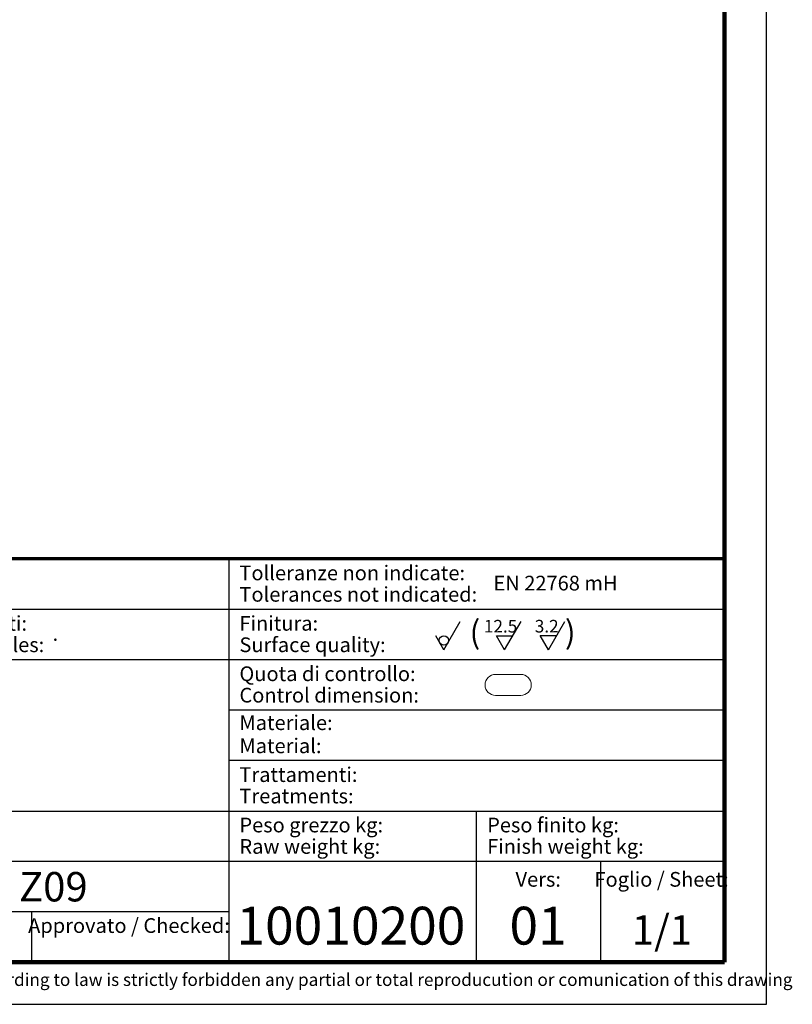
# Model space of a CAD drawing. Units: millimetres. Extents: x -113 to 213, y 0 to 349.
# Drawn here: x 121 to 213, y 0 to 117 of the extents above; entities that cross this region are included whole.
import ezdxf

# ---------------------------------------------------------------- set-up
doc = ezdxf.new("R2010")
doc.units = ezdxf.units.MM
doc.layers.add('FORMAT', color=7, linetype='Continuous')
doc.styles.add('SLDTEXTSTYLE0', font='TXT', dxfattribs={"width": 0.605})
doc.styles.add('SLDTEXTSTYLE1', font='TXT', dxfattribs={"width": 0.573825})
doc.styles.add('SLDTEXTSTYLE2', font='TXT', dxfattribs={"width": 0.576526})
doc.styles.add('SLDTEXTSTYLE3', font='TXT', dxfattribs={"width": 0.5203})
doc.styles.add('SLDTEXTSTYLE4', font='TXT', dxfattribs={"width": 0.504629})
doc.styles.add('SLDTEXTSTYLE5', font='TXT', dxfattribs={"width": 0.55055})
doc.styles.add('SLDTEXTSTYLE6', font='TXT', dxfattribs={"width": 0.531021})
doc.styles.add('SLDTEXTSTYLE7', font='TXT', dxfattribs={"width": 0.670574})
doc.styles.add('SLDTEXTSTYLE8', font='TXT', dxfattribs={"width": 0.521006})

# ---------------------------------------------------------------- blocks, each defined once
blk = doc.blocks.new('SW_NOTE_0_2')
at = {"color": 0, "linetype": 'Continuous', "lineweight": 0, "char_height": 1.75, "attachment_point": 1, "style": 'SLDTEXTSTYLE1'}
for s, insert in [('Peso finito kg:', (0, 2.26)), ('Finish weight kg:', (0, -0.29))]:
    blk.add_mtext(s, dxfattribs=dict(at, insert=insert))
blk = doc.blocks.new('SW_NOTE_0_3')
at = {"color": 0, "linetype": 'Continuous', "lineweight": 0, "char_height": 1.75, "attachment_point": 1, "style": 'SLDTEXTSTYLE0'}
for s, insert in [('Peso grezzo kg:', (0, 2.26)), ('Raw weight kg:', (0, -0.29))]:
    blk.add_mtext(s, dxfattribs=dict(at, insert=insert))
blk = doc.blocks.new('SW_NOTE_0_4')
at = {"color": 0, "linetype": 'Continuous', "lineweight": 0, "char_height": 1.75, "attachment_point": 1, "style": 'SLDTEXTSTYLE0'}
for s, insert in [('Trattamenti:', (0, 2.26)), ('Treatments:', (0, -0.29))]:
    blk.add_mtext(s, dxfattribs=dict(at, insert=insert))
blk = doc.blocks.new('SW_NOTE_0_5')
at = {"color": 0, "linetype": 'Continuous', "lineweight": 0, "char_height": 1.75, "attachment_point": 1, "style": 'SLDTEXTSTYLE0'}
for s, insert in [('Materiale:', (0, 2.26)), ('Material:', (0, -0.49))]:
    blk.add_mtext(s, dxfattribs=dict(at, insert=insert))
blk = doc.blocks.new('SW_NOTE_0_8')
at = {"color": 0, "linetype": 'Continuous', "lineweight": 0, "char_height": 1.75, "attachment_point": 1, "style": 'SLDTEXTSTYLE0'}
for s, insert in [('Sformi non quotati:', (0, 2.26)), ('Unlisted draft angles:', (0, -0.29))]:
    blk.add_mtext(s, dxfattribs=dict(at, insert=insert))
blk = doc.blocks.new('SW_NOTE_0_11')
at = {"color": 0, "linetype": 'Continuous', "lineweight": 0, "char_height": 1.75, "attachment_point": 1, "style": 'SLDTEXTSTYLE0'}
for s, insert in [('Tolleranze non indicate:', (0, 2.26)), ('Tolerances not indicated:', (0, -0.29))]:
    blk.add_mtext(s, dxfattribs=dict(at, insert=insert))
blk = doc.blocks.new('SW_NOTE_0_12')
at = {"color": 0, "linetype": 'Continuous', "lineweight": 0, "char_height": 1.75, "attachment_point": 1, "style": 'SLDTEXTSTYLE0'}
for s, insert in [('Finitura:', (0, 2.26)), ('Surface quality:', (0, -0.29))]:
    blk.add_mtext(s, dxfattribs=dict(at, insert=insert))
blk = doc.blocks.new('SW_NOTE_0_13')
at = {"color": 0, "linetype": 'Continuous', "lineweight": 0, "char_height": 1.75, "attachment_point": 1, "style": 'SLDTEXTSTYLE0'}
for s, insert in [('Quota di controllo:', (0, 2.26)), ('Control dimension:', (0, -0.29))]:
    blk.add_mtext(s, dxfattribs=dict(at, insert=insert))

msp = doc.modelspace()

# ---------------------------------------------------------------- linework, layer by layer
at = {"color": 7, "linetype": 'Continuous', "lineweight": 25}
for p, q in [((210, 0), (210, 297)), ((146, 53), (146, 5.0001)), ((205, 47), (5, 47)), ((171.603, 42.1714), (173.5515, 45.5464)), ((178.8342, 42.1714), (180.7828, 45.5464)), ((184.0404, 42.1824), (185.989, 45.5574)), ((171.603, 42.1714), (170.6287, 43.8589)), ((178.8342, 42.1714), (177.8599, 43.8589)), ((177.8599, 43.8589), (179.8085, 43.8589)), ((184.0404, 42.1824), (183.0661, 43.8699)), ((183.0661, 43.8699), (185.0147, 43.8699)), ((205, 41), (5, 41)), ((205, 35), (146, 35)), ((205, 29), (146, 29)), ((5, 23), (205.0002, 23)), ((175.5, 5), (175.5, 23)), ((205, 17), (63, 17)), ((190.25, 17), (190.25, 4.998)), ((146, 11), (63, 11)), ((122.5, 11), (122.5, 5.0001)), ((0, 0), (210, 0))]:
    msp.add_line(p, q, dxfattribs=at)
at = {"color": 7, "linetype": 'Continuous', "lineweight": 140}
for p, q in [((205, 292), (205, 5)), ((205, 5), (5, 5))]:
    msp.add_line(p, q, dxfattribs=at)
at = {"color": 7, "linetype": 'Continuous', "lineweight": 70}
msp.add_line((205, 53), (5, 53), dxfattribs=at)
at = {"color": 7, "linetype": 'Continuous', "lineweight": 18}
for p, q in [((177.7513, 39.2567), (180.7513, 39.2567)), ((180.7513, 36.7567), (177.7513, 36.7567))]:
    msp.add_line(p, q, dxfattribs=at)
at = {"color": 7, "linetype": 'Continuous', "lineweight": 25}
msp.add_circle((171.603, 43.2964), 0.5625, dxfattribs=at)
at = {"color": 7, "linetype": 'Continuous', "lineweight": 18}
for centre, start, end in [((177.7513, 38.0067), 90, 270), ((180.7513, 38.0067), 270, 90)]:
    msp.add_arc(centre, 1.25, start, end, dxfattribs=at)

# ---------------------------------------------------------------- block references
at = {"color": 7, "linetype": 'Continuous', "lineweight": 0}
for name, p in [('SW_NOTE_0_11', (147.25, 49.95)), ('SW_NOTE_0_8', (100.25, 43.95)), ('SW_NOTE_0_12', (147.25, 43.95)), ('SW_NOTE_0_13', (147.25, 37.95)), ('SW_NOTE_0_5', (147.25, 32.125)), ('SW_NOTE_0_4', (147.25, 25.95)), ('SW_NOTE_0_3', (147.25, 19.95)), ('SW_NOTE_0_2', (176.75, 19.95))]:
    msp.add_blockref(name, p, dxfattribs=at)

# ---------------------------------------------------------------- texts
for s, insert, char_height, attachment_point, style in [('EN 22768 mH', (177.5, 50.9955), 1.75, 1, 'SLDTEXTSTYLE0'), ('(            )', (174.659, 45.658), 2.75, 1, 'SLDTEXTSTYLE4'), ('12.5', (178.3485, 45.744), 1.5, 2, 'SLDTEXTSTYLE3'), ('3.2', (183.8414, 45.744), 1.5, 2, 'SLDTEXTSTYLE5'), ('.', (125, 44.9955), 1.75, 1, 'SLDTEXTSTYLE0'), ('Z09', (121, 15.7409), 3.5, 1, 'SLDTEXTSTYLE0'), ('Vers:', (182.8306, 15.7455), 1.75, 2, 'SLDTEXTSTYLE0'), ('Foglio / Sheet:', (197.5179, 15.7455), 1.75, 2, 'SLDTEXTSTYLE6'), ('01', (182.8125, 11.608), 4.5, 2, 'SLDTEXTSTYLE0'), ('1/1', (197.5642, 10.6033), 3.5, 2, 'SLDTEXTSTYLE0'), ('Approvato / Checked:', (134.1016, 10.2455), 1.75, 2, 'SLDTEXTSTYLE2'), ('A norma di legge è rigorosamente vietato riprodurre o comunicare a terzi il contenuto, anche parziale, del presente disegno / According to law is strictly forbidden any partial or total reproducution or comunication of this drawing', (104.5994, 3.6836), 1.5, 2, 'SLDTEXTSTYLE7')]:
    msp.add_mtext(s, dxfattribs=dict(at, insert=insert, char_height=char_height, attachment_point=attachment_point, style=style))
at = {"layer": 'FORMAT', "color": 7, "insert": (160.5258, 11.608), "char_height": 4.5, "attachment_point": 2, "style": 'SLDTEXTSTYLE8'}
msp.add_mtext('10010200', dxfattribs=at)

doc.saveas('drawing.dxf')
